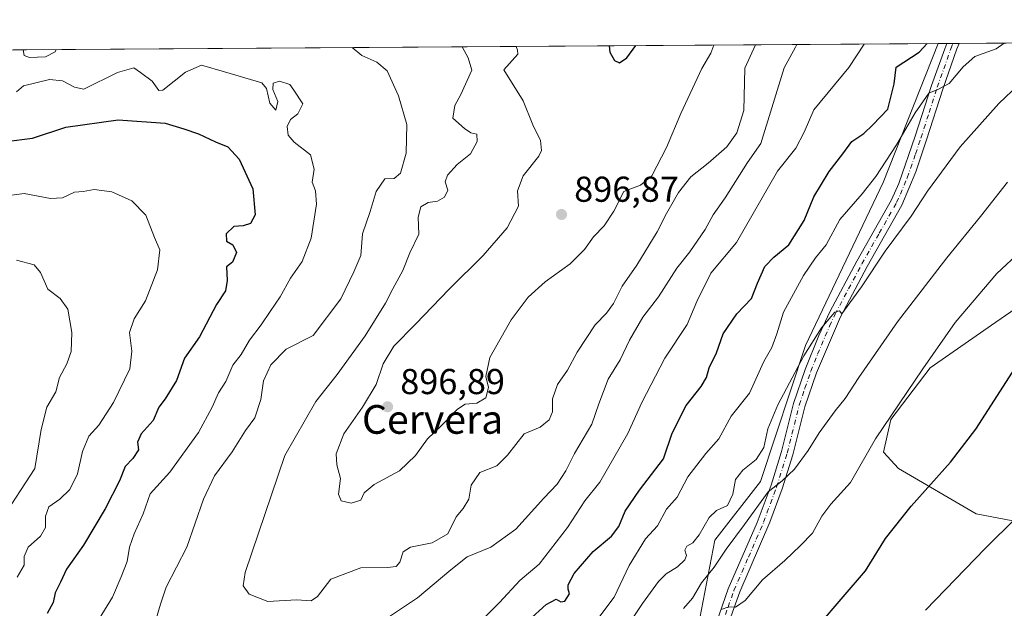
# Model space of a CAD drawing. Units: metres. Extents: x 546125 to 549560, y 4717019 to 4719356.
# Drawn here: x 548315 to 548589, y 4719192 to 4719356 of the extents above; entities that cross this region are included whole.
import ezdxf
from ezdxf.enums import TextEntityAlignment as Align

# ---------------------------------------------------------------- set-up
doc = ezdxf.new("R2010")
doc.units = ezdxf.units.M
doc.header["$MEASUREMENT"] = 0
doc.linetypes.add('DGN Style 4', pattern=[2.6384748266838614, 1.318413404963828, -0.6592067024819142, 0.001648016756204785, -0.6592067024819142])
for name, color, linetype, lineweight in [('Arbolado forestal CxS', 92, 'Continuous', 0), ('Camino Cxs', 7, 'Continuous', 0), ('Camino eje', 30, 'DGN Style 4', 13), ('Comarca CxS', 21, 'Continuous', 0), ('Comunidad Autónoma CxS', 142, 'Continuous', 0), ('Cultivos herbáceos CxS', 92, 'Continuous', 0), ('Curva de nivel maestra', 30, 'Continuous', 30), ('Curva de nivel normal', 30, 'Continuous', 0), ('Espacio natural protegido CxS', 121, 'Continuous', 0), ('Matorral CxS', 135, 'Continuous', 0), ('Municipio CxS', 4, 'Continuous', 0), ('Provincia CxS', 1, 'Continuous', 0), ('Punto de cota en terreno', 7, 'Continuous', 0), ('Rótulo de punto de cota en terreno', 7, 'Continuous', 0), ('Texto cartográfico', 7, 'Continuous', 0)]:
    doc.layers.add(name, color=color, linetype=linetype, lineweight=lineweight)
doc.styles.add('Style-Arial', font='txt')

# ---------------------------------------------------------------- blocks, each defined once
blk = doc.blocks.new('*U6')
at = {"layer": 'Arbolado forestal CxS', "color": 92, "linetype": 'Continuous', "lineweight": 0}
blk.add_polyline3d([(548001.3898, 4719345.858300001, 768.7225000000036), (548570.9604000002, 4719349.7522, 873.7054000000062), (548555.6331000002, 4719311.0647, 869.6303999999947), (548534.0255000005, 4719265.687899999, 866.4474999999949), (548521.5031000003, 4719227.7371, 862.8073000000004), (548508.7176999999, 4719211.4069, 863.4404999999971), (548499.4830999998, 4719163.129100001, 851.6245999999956), (548490.1797000002, 4719141.496300001, 848.0629000000046), (548469.8202999998, 4719117.725500001, 845.3190999999933), (548437.2516999999, 4719102.6261, 845.7516999999935), (548415.9165000003, 4719096.054500001, 846.3200999999973), (548395.3211000003, 4719084.696900001, 844.9161000000023), (548378.4035, 4719072.407500001, 842.109700000001), (548375.6615000004, 4719056.4033, 838.0693000000028), (548378.9863, 4719037.8541, 831.3353000000062), (548374.7253000002, 4719032.8771, 830.1021999999939), (548357.6809, 4719024.3585, 828.3429999999935), (548342.0579000004, 4719011.581700001, 824.2926000000007), (548328.7392999995, 4718997.207900001, 820.3583999999975), (548327.1431, 4718973.958900001, 814.7195000000065), (548322.8821, 4718969.700099999, 813.8077000000048), (548315.0399000002, 4718965.2753, 812.3098999999929)], dxfattribs=at)
blk = doc.blocks.new('*U20')
at = {"layer": 'Cultivos herbáceos CxS', "color": 92, "linetype": 'Continuous', "lineweight": 0}
blk.add_polyline3d([(548610.2187000001, 4719213.3377, 841.3484999999928), (548581.5806999998, 4719218.797700001, 847.218599999993), (548559.9375, 4719231.3563, 852.2593999999954), (548555.7688999996, 4719235.938899999, 853.8616999999941), (548557.7714999998, 4719245.012700001, 855.1538), (548568.7518999996, 4719259.466499999, 855.2220999999992), (548587.0471000001, 4719272.1073, 853.1147999999957), (548621.8838999998, 4719296.1777, 850.6956000000064)], dxfattribs=at)
blk = doc.blocks.new('5PATER')
at = {"layer": 'Punto de cota en terreno', "linetype": 'Continuous', "lineweight": 0}
h = blk.add_hatch(color=51, dxfattribs=at)
edge = h.paths.add_edge_path()
edge.add_ellipse((0, 0), major_axis=(-0.1095731443231308, -0.1110710700762829), ratio=0.9994222409660322, start_angle=0, end_angle=360)

msp = doc.modelspace()

# ---------------------------------------------------------------- linework, layer by layer
at = {"layer": 'Arbolado forestal CxS', "color": 92, "linetype": 'Continuous', "lineweight": 0, "extrusion": (-0.1812576332344954, -0.001239177545177502, 0.9834348655774009), "elevation": -104421.5538314402, "flags": 128}
msp.add_lwpolyline([(-4715489.221284544, 570779.2808565252), (-4715489.221284543, 571358.4589294305)], dxfattribs=at)
at = {"layer": 'Arbolado forestal CxS', "color": 92, "linetype": 'Continuous', "lineweight": 0}
msp.add_polyline3d([(548570.9605, 4719349.7523, 873.7054000000062), (548555.6331000002, 4719311.0647, 869.6303999999947), (548534.0255000005, 4719265.687899999, 866.4474999999949), (548521.5031000003, 4719227.7371, 862.8073000000004), (548508.7176999999, 4719211.4069, 863.4404999999971), (548499.4830999998, 4719163.129100001, 851.6245999999956), (548490.1797000002, 4719141.496300001, 848.0629000000046), (548469.8202999998, 4719117.725500001, 845.3190999999933), (548437.2516999999, 4719102.6261, 845.7516999999935), (548415.9165000003, 4719096.054500001, 846.3200999999973), (548395.3211000003, 4719084.696900001, 844.9161000000023), (548378.4035, 4719072.407500001, 842.109700000001), (548375.6615000004, 4719056.4033, 838.0693000000028), (548378.9863, 4719037.8541, 831.3353000000062), (548374.7253000002, 4719032.8771, 830.1021999999939), (548357.6809, 4719024.3585, 828.3429999999935), (548342.0579000004, 4719011.581700001, 824.2926000000007), (548328.7392999995, 4718997.207900001, 820.3583999999975), (548327.1431, 4718973.958900001, 814.7195000000065)], dxfattribs=at)
at = {"layer": 'Camino Cxs', "color": 7, "linetype": 'Continuous', "lineweight": 0, "extrusion": (0.0822053904923914, 0.0005612686911858633, 0.9966152511132117), "elevation": 48615.86060202386, "flags": 128}
msp.add_lwpolyline([(4715494.399037625, -578744.1569912134), (4715494.399037625, -578747.5812610484)], dxfattribs=at)
at = {"layer": 'Camino Cxs', "color": 7, "linetype": 'Continuous', "lineweight": 0}
for points in [[(548509.1901000004, 4719188.530099999, 856.0506000000023), (548512.4901000002, 4719197.880100001, 856.636599999998), (548520.5601000004, 4719216.4001, 861.0059999999941), (548524.4001000002, 4719226.790100001, 862.5146999999997), (548527.3501000004, 4719236.130100001, 863.573900000003), (548530.6801000005, 4719249.530099999, 864.3150000000023), (548533.8901000004, 4719258.940099999, 865.5605999999971), (548537.7001, 4719268.450099999, 867.8245000000024), (548540.7600999996, 4719275.0701, 867.2477000000072), (548548.2801000001, 4719289.1801, 867.5434999999999), (548557.9200999998, 4719306.210100001, 867.5984000000027), (548560.0100999996, 4719310.7401, 867.9909999999946), (548564.5900999998, 4719323.940099999, 870.1229000000021), (548569.1401000004, 4719338.100099999, 871.6147999999957), (548572.8000999996, 4719348.3101, 873.8975000000064), (548573.3548999997, 4719349.7686, 874.3098000000028), (548576.7675000001, 4719349.7919, 874.0283000000054), (548576.1700999998, 4719348.2301, 874.1907999999967), (548572.2500999998, 4719337.0701, 871.2765000000073), (548567.7001, 4719322.9301, 870.2250999999961), (548564.7200999996, 4719314.020099999, 867.7624999999971), (548560.8601000002, 4719304.770099999, 867.7958000000071), (548551.1401000004, 4719287.610099999, 865.8215999999958), (548543.7100999998, 4719273.6601, 865.9513000000006), (548537.0401, 4719258.0101, 865.1015000000043), (548533.8201000001, 4719248.610099999, 863.4352999999975), (548530.5000999998, 4719235.2501, 861.9630000000034), (548527.5000999998, 4719225.7401, 860.0506000000023), (548524.1001000004, 4719216.450099999, 859.7363000000041), (548515.6901000004, 4719197.050100001, 857.9021000000067), (548512.3800999997, 4719187.7301, 856.0656000000017)], [(548509.1901000004, 4719188.530099999, 856.0506000000023), (548512.4901000002, 4719197.880100001, 856.636599999998), (548520.5601000004, 4719216.4001, 861.0059999999941), (548524.4001000002, 4719226.790100001, 862.5146999999997), (548527.3501000004, 4719236.130100001, 863.573900000003), (548530.6801000005, 4719249.530099999, 864.3150000000023), (548533.8901000004, 4719258.940099999, 865.5605999999971), (548537.7001, 4719268.450099999, 867.8245000000024), (548540.7600999996, 4719275.0701, 867.2477000000072), (548548.2801000001, 4719289.1801, 867.5434999999999), (548557.9200999998, 4719306.210100001, 867.5984000000027), (548560.0100999996, 4719310.7401, 867.9909999999946), (548564.5900999998, 4719323.940099999, 870.1229000000021), (548569.1401000004, 4719338.100099999, 871.6147999999957), (548572.8000999996, 4719348.3101, 873.8975000000064), (548573.3548999997, 4719349.7686, 874.3098000000028)], [(548576.7675000001, 4719349.7919, 874.0283000000054), (548576.1700999998, 4719348.2301, 874.1907999999967), (548572.2500999998, 4719337.0701, 871.2765000000073), (548567.7001, 4719322.9301, 870.2250999999961), (548564.7200999996, 4719314.020099999, 867.7624999999971), (548560.8601000002, 4719304.770099999, 867.7958000000071), (548551.1401000004, 4719287.610099999, 865.8215999999958), (548543.7100999998, 4719273.6601, 865.9513000000006), (548537.0401, 4719258.0101, 865.1015000000043), (548533.8201000001, 4719248.610099999, 863.4352999999975), (548530.5000999998, 4719235.2501, 861.9630000000034), (548527.5000999998, 4719225.7401, 860.0506000000023), (548524.1001000004, 4719216.450099999, 859.7363000000041), (548515.6901000004, 4719197.050100001, 857.9021000000067), (548512.3800999997, 4719187.7301, 856.0656000000017)]]:
    msp.add_polyline3d(points, dxfattribs=at)
at = {"layer": 'Camino eje', "color": 30, "linetype": 'DGN Style 4', "lineweight": 13}
msp.add_polyline3d([(548510.7851, 4719188.130100001, 856.0332999999956), (548512.4351000004, 4719192.8051, 857.0041999999958), (548514.0900999998, 4719197.465100001, 857.1931999999942), (548518.1250999998, 4719206.725099999, 858.3681999999973), (548522.3300999999, 4719216.425100001, 859.6123999999982), (548524.2500999998, 4719221.620100001, 860.2756999999983), (548525.9501, 4719226.265100001, 861.1872000000004), (548528.9250999996, 4719235.690099999, 862.7259999999952), (548532.2500999998, 4719249.0701, 863.5651999999973), (548533.8551000003, 4719253.7751, 863.8025999999956), (548535.4650999998, 4719258.475099999, 865.385500000004), (548537.3701, 4719263.2301, 868.492499999993), (548540.7050999999, 4719271.0551, 866.9382000000041), (548542.2351000002, 4719274.3651, 866.1595999999992), (548545.9951, 4719281.420100001, 866.1514000000025), (548549.7100999998, 4719288.395099999, 866.598100000003), (548554.5301000001, 4719296.9101, 866.8708999999944), (548559.3901000004, 4719305.4901, 867.654800000004), (548560.4351000004, 4719307.755100001, 867.8769999999931), (548562.3651000002, 4719312.380100001, 867.3647999999957), (548564.6551000001, 4719318.9801, 868.9214999999967), (548566.1451000003, 4719323.4351, 870.0577000000048), (548568.4200999998, 4719330.505100001, 870.4597999999969), (548570.6951000001, 4719337.585100001, 871.2556000000042), (548572.5251000002, 4719342.690099999, 872.604600000006), (548574.4851000002, 4719348.270099999, 874.0365000000021), (548575.0609999998, 4719349.780200001, 874.1713000000019)], dxfattribs=at)
at = {"layer": 'Comarca CxS', "color": 21, "linetype": 'Continuous', "lineweight": 0, "flags": 128}
msp.add_lwpolyline([(547607.6067007685, 4719343.166187497), (548808.1172498838, 4719351.373550421), (549239.3918212503, 4719354.322030645), (549541.8800003724, 4719356.389982769), (549558.4100003738, 4717043.159982792), (547813.0768011858, 4717031.231925809)], dxfattribs=at)
at = {"layer": 'Comunidad Autónoma CxS', "color": 142, "linetype": 'Continuous', "lineweight": 0, "flags": 128}
msp.add_lwpolyline([(547607.6067007685, 4719343.166187497), (548808.1172498838, 4719351.373550421), (549239.3918212503, 4719354.322030645), (549541.8800003724, 4719356.389982769), (549558.4100003738, 4717043.159982792), (547813.0768011858, 4717031.231925809)], dxfattribs=at)
at = {"layer": 'Cultivos herbáceos CxS', "color": 92, "linetype": 'Continuous', "lineweight": 0}
msp.add_polyline3d([(548621.8838999998, 4719296.1777, 850.6956000000064), (548587.0471000001, 4719272.1073, 853.1147999999957), (548568.7518999996, 4719259.466499999, 855.2220999999992), (548557.7714999998, 4719245.012700001, 855.1538), (548555.7688999996, 4719235.938899999, 853.8616999999941), (548559.9375, 4719231.3563, 852.2593999999954), (548581.5806999998, 4719218.797700001, 847.218599999993), (548610.2187000001, 4719213.3377, 841.3484999999928)], dxfattribs=at)
at = {"layer": 'Curva de nivel maestra', "color": 30, "linetype": 'Continuous', "lineweight": 30, "flags": 128}
for points, elevation in [([(548451.9299999997, 4719184.600099999), (548461.7800000003, 4719193.5601), (548464.5999999996, 4719195.020099999), (548465.8899999997, 4719194.2301), (548466.9400000004, 4719194.470100001), (548468.2400000002, 4719196.4901), (548467.9100000003, 4719197.780099999), (548467.8899999997, 4719199.040100001), (548469.5899999999, 4719202.1601), (548474.8499999996, 4719208.2401), (548479.9800000004, 4719212.5701), (548482.04, 4719215.2501), (548483.7400000002, 4719219.5101), (548487.7300000004, 4719225.3301), (548494.4900000002, 4719234.050100001), (548496.8399999999, 4719241.2301), (548500.7599999999, 4719248.940099999), (548504.9500000002, 4719254.210100001), (548506.4699999997, 4719256.7501), (548507.1699999999, 4719259.390100001), (548509.2000000002, 4719263.640100001), (548511.1100000005, 4719268.9001), (548514.8600000005, 4719274.4801), (548518.9299999997, 4719278.780099999), (548520.5999999996, 4719283.0101), (548522.6600000003, 4719287.630100001), (548525.1699999999, 4719290.2501), (548529.3799999999, 4719293.6601), (548533.5999999996, 4719300.440099999), (548536.3499999996, 4719307.100099999), (548540.5800000001, 4719314.140100001), (548544.3600000005, 4719318.9901), (548546.9000000004, 4719322.4901), (548550.2400000002, 4719324.7301), (548552.7400000002, 4719327.100099999), (548556.9400000004, 4719331.4801), (548558.6900000004, 4719338.5701), (548559.29, 4719343.1601), (548565.6399999997, 4719347.3301), (548567.8510999996, 4719349.730900001)], 875), ([(548479.2839000003, 4719349.125499999), (548479.5199999996, 4719347.380100001), (548480.8300000001, 4719344.9801), (548482.2400000002, 4719344.3301), (548484.2199999997, 4719345.7601), (548486.7114000004, 4719349.176200001)], 900), ([(548311.4000000004, 4719322.4801), (548318.7199999997, 4719323.4101), (548328, 4719326.4301), (548342.5300000003, 4719328.4801), (548355.6500000004, 4719327.610099999), (548360.8799999999, 4719326.020099999), (548364.9400000004, 4719324.610099999), (548369.6399999997, 4719322.390100001), (548373.0899999999, 4719320.960100001), (548376.2400000002, 4719317.550100001), (548380.0700000003, 4719309.2601), (548380.7100000001, 4719302.0801), (548379.4199999999, 4719299.6601), (548377.4199999999, 4719298.9801), (548374.79, 4719298.7601), (548372.6699999999, 4719296.790100001), (548372.7400000002, 4719294.720100001), (548374.54, 4719293.700099999), (548375.5, 4719291.530099999), (548374.3899999997, 4719288.880100001), (548372.7300000004, 4719287.590100001), (548372.9500000002, 4719283.720100001), (548372.4600000001, 4719280.850099999), (548369.9600000001, 4719277.100099999), (548365.2199999997, 4719268.100099999), (548361.0599999996, 4719262.130100001), (548358.8099999996, 4719255.890100001), (548355.6500000004, 4719250.770099999), (548353.8700000001, 4719248.440099999), (548352.2999999998, 4719244.770099999), (548348.9400000004, 4719241.100099999), (548347.9199999999, 4719238.770099999), (548348.2599999999, 4719236.640100001), (548346.6500000004, 4719234.1601), (548344.4900000002, 4719231.940099999), (548342.9100000003, 4719228.0101), (548338.9600000001, 4719220.1801), (548332.9500000002, 4719210.0801), (548328.1799999997, 4719203.340100001), (548326.5, 4719199.7301), (548325.04, 4719196.8101), (548324.4400000004, 4719194.050100001), (548322.7800000003, 4719191.0101)], 875), ([(548537.3399999999, 4719187.340100001), (548544.4699999997, 4719195.6501), (548550.7199999997, 4719202.890100001), (548556.3300000001, 4719211.940099999), (548563.3899999997, 4719220.940099999), (548574.3700000001, 4719233.210100001), (548581.4100000003, 4719242.360099999), (548601.8399999999, 4719274.130100001)], 850)]:
    msp.add_lwpolyline(points, dxfattribs=dict(at, elevation=elevation))
at = {"layer": 'Curva de nivel normal', "color": 30, "linetype": 'Continuous', "lineweight": 0, "flags": 128}
for points, elevation in [([(548438.4068999998, 4719348.846000001), (548440.04, 4719345.8101), (548441.04, 4719342.350099999), (548437.9800000004, 4719335.600099999), (548436.3799999999, 4719332.450099999), (548435.8200000003, 4719328.940099999), (548439.0199999996, 4719326.0801), (548440.8099999996, 4719324.860099999), (548442.4299999997, 4719324.470100001), (548442.5300000003, 4719322.460100001), (548440.7000000002, 4719319.0101), (548436.9900000002, 4719316.020099999), (548434.2699999996, 4719313.100099999), (548433.6799999997, 4719311.190099999), (548434.3499999996, 4719308.9101), (548433.5, 4719306.9301), (548431.5, 4719305.880100001), (548428.8799999999, 4719305.520099999), (548426.9000000004, 4719304.2301), (548426.1500000004, 4719301.390100001), (548426.2999999998, 4719296.700099999), (548423.7599999999, 4719291.470100001), (548421.8099999996, 4719286.530099999), (548419.0899999999, 4719281.440099999), (548417.0700000003, 4719277.440099999), (548411.3600000005, 4719268.340100001), (548403.5800000001, 4719257.590100001), (548397.6600000003, 4719250.040100001), (548388.9600000001, 4719235.040100001), (548377.9500000002, 4719202.440099999), (548377.3499999996, 4719198.720100001), (548379.0599999996, 4719196.360099999), (548384.2800000003, 4719194.3201), (548392.1900000004, 4719194.8201), (548396.3200000003, 4719194.540100001), (548398.0800000001, 4719195.7501), (548401.8399999999, 4719200.620100001), (548410.1399999997, 4719203.720100001), (548417.5499999998, 4719203.840100001), (548419.9800000004, 4719204.120100001), (548421, 4719205.3201), (548421.9800000004, 4719208.210100001), (548423.9500000002, 4719209.5001), (548430.0599999996, 4719210.6801), (548434.3899999997, 4719213.210100001), (548436.7199999997, 4719217.950099999), (548438.6900000004, 4719220.300100001), (548440.1900000004, 4719222.840100001), (548440.8399999999, 4719226.7301), (548443.3200000003, 4719230.2601), (548448.0599999996, 4719232.100099999), (548450.9600000001, 4719235.140100001), (548455.6299999999, 4719241.050100001), (548460.0599999996, 4719242.880100001), (548462.5899999999, 4719244.9101), (548463.5800000001, 4719247.140100001), (548463.5099999999, 4719250.770099999), (548464.8899999997, 4719254.770099999), (548467.7000000002, 4719258.770099999), (548470.4199999999, 4719263.770099999), (548475.3899999997, 4719271.420100001), (548478.5599999996, 4719274.700099999), (548480.5199999996, 4719277.360099999), (548482.9600000001, 4719282.210100001), (548487.0099999999, 4719288.050100001), (548492.6699999999, 4719297.270099999), (548495.25, 4719302.440099999), (548498.6399999997, 4719308.270099999), (548502.04, 4719312.6601), (548506.8799999999, 4719316.420100001), (548512.0599999996, 4719321.020099999), (548514.8899999997, 4719324.850099999), (548516.8700000001, 4719331.100099999), (548517.0999999996, 4719342.870100001), (548520.0708, 4719349.404300001)], 890), ([(548453.4144000001, 4719348.9486), (548453.79, 4719347.920100001), (548453.8799999999, 4719346.8201), (548449.9900000002, 4719342.4101), (548455.3799999999, 4719333.7601), (548458.0800000001, 4719327.120100001), (548460.2100000001, 4719322.7401), (548460.4600000001, 4719319.9801), (548459.7599999999, 4719318.390100001), (548455.3600000005, 4719312.940099999), (548453.7999999998, 4719308.7301), (548454.04, 4719304.440099999), (548450.9299999997, 4719298.460100001), (548444.1900000004, 4719290.690099999), (548434.7300000004, 4719281.370100001), (548425.4000000004, 4719271.640100001), (548419.2999999998, 4719265.450099999), (548416.3399999999, 4719260.520099999), (548414.4100000003, 4719254.770099999), (548410.6600000003, 4719248.440099999), (548405.3899999997, 4719241.100099999), (548403.3099999996, 4719235.440099999), (548403.4500000002, 4719232.440099999), (548404.4800000004, 4719228.5801), (548403.9600000001, 4719224.280099999), (548404.6799999997, 4719222.380100001), (548407.4900000002, 4719221.770099999), (548410.1799999997, 4719222.540100001), (548411.04, 4719224.640100001), (548413.9100000003, 4719226.940099999), (548420.9000000004, 4719230.7301), (548425.3399999999, 4719234.9901), (548428.7400000002, 4719239.6601), (548432.5199999996, 4719243.3201), (548437.0499999998, 4719247.880100001), (548439.25, 4719249.3201), (548442.4800000004, 4719249.630100001), (548444.9400000004, 4719251.100099999), (548445.7000000002, 4719253.9901), (548444.9800000004, 4719257.030099999), (548446.0499999998, 4719262.340100001), (548452.0599999996, 4719272.770099999), (548456.7300000004, 4719279.130100001), (548461.4800000004, 4719283.4301), (548468.4199999999, 4719288.4301), (548472.4800000004, 4719292.4101), (548474.9400000004, 4719295.950099999), (548477.9100000003, 4719298.960100001), (548480.6100000005, 4719303.100099999), (548483.4000000004, 4719308.530099999), (548488.0599999996, 4719310.3201), (548491.2100000001, 4719312.9101), (548495.3200000003, 4719320.8301), (548499.2599999999, 4719330.300100001), (548505.0999999996, 4719342.790100001), (548507.6399999997, 4719347.100099999), (548508.4551999997, 4719349.324899999)], 895), ([(548531.6220000006, 4719349.483300001), (548531.2599999999, 4719348.7501), (548528.0800000001, 4719342.950099999), (548521.5899999999, 4719321.890100001), (548517.8799999999, 4719316.600099999), (548511.6299999999, 4719306.7601), (548508.2999999998, 4719302.0701), (548506.0199999996, 4719298.0001), (548501.79, 4719291.7401), (548498.1600000003, 4719287.200099999), (548493.0599999996, 4719279.190099999), (548488.7100000001, 4719273.5601), (548484.9900000002, 4719267.1501), (548482.4000000004, 4719261.700099999), (548479.04, 4719256.2501), (548476.4400000004, 4719249.440099999), (548474.4800000004, 4719243.720100001), (548469.6699999999, 4719235.5601), (548467.29, 4719230.710100001), (548464.7999999998, 4719227.0801), (548461.1399999997, 4719223.1801), (548453.3300000001, 4719214.5001), (548446.4000000004, 4719209.5101), (548439.7300000004, 4719206.8201), (548435.2000000002, 4719203.200099999), (548425.9000000004, 4719195.380100001), (548416.4900000002, 4719189.100099999)], 885), ([(548443.6200000001, 4719188.870100001), (548448.79, 4719194.0701), (548454.4199999999, 4719200.220100001), (548459.8200000003, 4719204.7301), (548467.7199999997, 4719214.960100001), (548472.5899999999, 4719222.350099999), (548476.7000000002, 4719227.5801), (548484.4800000004, 4719241.120100001), (548488.4100000003, 4719249.800100001), (548494.7999999998, 4719262.130100001), (548501.0599999996, 4719271.470100001), (548503.7100000001, 4719277.890100001), (548507.6799999997, 4719285.7601), (548514.7699999996, 4719294.350099999), (548526.2400000002, 4719314.1801), (548531.2800000003, 4719320.600099999), (548533.6699999999, 4719325.110099999), (548536.2999999998, 4719331.280099999), (548546.0499999998, 4719343.0701), (548550.3759000005, 4719349.611500001)], 880), ([(548476.7300000004, 4719190.2401), (548480.7300000004, 4719195.550100001), (548484.9100000003, 4719204.4001), (548489.4800000004, 4719211.780099999), (548492.8099999996, 4719215.440099999), (548495.2599999999, 4719220.100099999), (548498.2300000004, 4719223.440099999), (548501.2300000004, 4719229.0601), (548506.2400000002, 4719235.5801), (548509.8799999999, 4719239.670100001), (548513.2699999996, 4719245.960100001), (548518.3899999997, 4719252.340100001), (548522.3899999997, 4719261.190099999), (548524.6699999999, 4719265.140100001), (548526.0099999999, 4719268.9001), (548527.8799999999, 4719274.940099999), (548533.4100000003, 4719285.140100001), (548536.8300000001, 4719290.090100001), (548539.7999999998, 4719293.670100001), (548543.5899999999, 4719300.720100001), (548549.7699999996, 4719307.870100001), (548553.5700000003, 4719312.720100001), (548559.3600000005, 4719321.5601), (548564.5499999998, 4719330.440099999), (548568.3499999996, 4719335.890100001), (548570.8899999997, 4719336.970100001), (548574, 4719338.6601), (548577.9600000001, 4719343.290100001), (548581.2100000001, 4719346.1501), (548587.0899999999, 4719348.3201), (548589.3772, 4719349.8782)], 870), ([(548325.2888000002, 4719348.0726), (548325.0300000003, 4719347.4101), (548322.3499999996, 4719346.0801), (548317.8499999996, 4719345.860099999), (548316.3799999999, 4719346.450099999), (548316.0700000003, 4719348.0001), (548316.0461999997, 4719348.0097)], 885), ([(548353, 4719188.9301), (548354.3700000001, 4719193.630100001), (548355.9400000004, 4719198.3201), (548361.7000000002, 4719209.460100001), (548366.2999999998, 4719222.880100001), (548369.3799999999, 4719229.360099999), (548374.29, 4719236.0001), (548377.9900000002, 4719242.020099999), (548380.6100000005, 4719245.550100001), (548382.3300000001, 4719250.620100001), (548383.0499999998, 4719255.850099999), (548385.0599999996, 4719260.280099999), (548389.4000000004, 4719264.610099999), (548396.8799999999, 4719268.4801), (548404.5800000001, 4719278.6601), (548408.2100000001, 4719286.1601), (548410.2000000002, 4719290.700099999), (548410.6600000003, 4719296.7301), (548412.75, 4719303.0001), (548414.4299999997, 4719308.520099999), (548416.8099999996, 4719312.050100001), (548419.4699999997, 4719312.140100001), (548421.1799999997, 4719313.640100001), (548422.75, 4719319.2501), (548422.9900000002, 4719327.1801), (548420.6299999999, 4719335.140100001), (548417.5199999996, 4719342.190099999), (548414.5999999996, 4719344.520099999), (548410.4600000001, 4719346.380100001), (548407.7510000002, 4719348.636399999)], 885), ([(548314.2300000004, 4719336.2601), (548316.2400000002, 4719337.960100001), (548323.4000000004, 4719339.690099999), (548327.0599999996, 4719339.350099999), (548330.4199999999, 4719337.5801), (548332.9800000004, 4719337.0801), (548342.4199999999, 4719341.670100001), (548346.9699999997, 4719342.9801), (548348.7699999996, 4719341.710100001), (548352.04, 4719339.2501), (548353.8700000001, 4719336.670100001), (548355.0499999998, 4719336.7501), (548361.3399999999, 4719341.800100001), (548365.7599999999, 4719343.690099999), (548372.1799999997, 4719341.870100001), (548382.5700000003, 4719338.790100001), (548383.8600000005, 4719337.2401), (548384.8499999996, 4719333.140100001), (548386.5099999999, 4719331.1801), (548387.0300000003, 4719333.6501), (548385.6900000004, 4719336.9301), (548385.7400000002, 4719338.6801), (548387.54, 4719339.3101), (548390.3899999997, 4719338.3101), (548391.4699999997, 4719336.780099999), (548394.0300000003, 4719332.940099999), (548392.6500000004, 4719330.210100001), (548390.5300000003, 4719328.640100001), (548389.6100000005, 4719326.640100001), (548389.9199999999, 4719324.200099999), (548391.6200000001, 4719322.280099999), (548396.0899999999, 4719318.770099999), (548397.1900000004, 4719314.780099999), (548396.5999999996, 4719311.100099999), (548397.5199999996, 4719308.770099999), (548397.8499999996, 4719305.0601), (548396.3399999999, 4719295.5801), (548393.8099999996, 4719289.0601), (548390.5700000003, 4719284.440099999), (548387.7199999997, 4719279.170100001), (548384.9100000003, 4719275.1501), (548382.4000000004, 4719271.390100001), (548379.1100000005, 4719267.140100001), (548376.8399999999, 4719263.1601), (548374.5099999999, 4719260.140100001), (548372.5899999999, 4719255.600099999), (548370.5, 4719252.4801), (548368.7800000003, 4719248.440099999), (548364.9199999999, 4719241.440099999), (548356.9299999997, 4719230.4101), (548351.5, 4719224.3301), (548349.4900000002, 4719218.7401), (548347, 4719213.2501), (548345.7400000002, 4719209.460100001), (548345.1100000005, 4719205.4801), (548343.4400000004, 4719201.270099999), (548340.9900000002, 4719195.530099999), (548334.75, 4719185.440099999)], 880), ([(548481.7999999998, 4719183.670100001), (548488.5999999996, 4719193.770099999), (548493.0800000001, 4719199.960100001), (548495.2199999997, 4719202.0701), (548498.4000000004, 4719204.020099999), (548500.4400000004, 4719206.0001), (548500.8200000003, 4719207.190099999), (548500.4299999997, 4719208.6601), (548500.9800000004, 4719209.770099999), (548502.6100000005, 4719210.6801), (548504.3799999999, 4719212.9101), (548507.1799999997, 4719217.800100001), (548509.2199999997, 4719219.700099999), (548512.2999999998, 4719221.120100001), (548513.8099999996, 4719224.2401), (548514.5499999998, 4719228.300100001), (548516.54, 4719230.9801), (548520.2599999999, 4719233.940099999), (548522.4400000004, 4719237.2401), (548523.54, 4719242.420100001), (548526.2800000003, 4719249.100099999), (548533.5099999999, 4719262.770099999), (548538.4400000004, 4719270.610099999), (548542.1299999999, 4719274.9301), (548543.4500000002, 4719275.3301), (548544.0999999996, 4719274.450099999), (548549.5999999996, 4719281.970100001), (548556.2199999997, 4719291.9101), (548563.4299999997, 4719301.700099999), (548568.0099999999, 4719308.670100001), (548577.0800000001, 4719321.0001), (548587.8700000001, 4719333.0601), (548598.8300000001, 4719343.440099999)], 865), ([(548500, 4719192.440099999), (548502.5700000003, 4719195.2501), (548505.0599999996, 4719199.530099999), (548508.54, 4719203.9301), (548511.9199999999, 4719208.940099999), (548517.0199999996, 4719215.770099999), (548523.5800000001, 4719224.9001), (548527.54, 4719227.970100001), (548530.9299999997, 4719231.220100001), (548534.7400000002, 4719236.4301), (548537.7699999996, 4719241.360099999), (548542.2300000004, 4719247.470100001), (548545.0800000001, 4719250.890100001), (548548.8300000001, 4719256.770099999), (548559.6100000005, 4719272.200099999), (548567.4400000004, 4719282.3301), (548573.3300000001, 4719290.100099999), (548582.79, 4719301.610099999), (548590.2800000003, 4719311.140100001)], 860), ([(548307.4000000004, 4719306.7601), (548316.4000000004, 4719308.030099999), (548323.7300000004, 4719306.5601), (548327.0599999996, 4719306.770099999), (548330.4000000004, 4719308.360099999), (548332.8399999999, 4719308.5001), (548335.8499999996, 4719309.140100001), (548340.8399999999, 4719308.4901), (548346.3600000005, 4719305.9001), (548350.25, 4719301.970100001), (548352.6699999999, 4719295.7501), (548354.1699999999, 4719292.2601), (548353.5199999996, 4719286.720100001), (548350.1600000003, 4719278.110099999), (548347.0499999998, 4719273.090100001), (548345.7599999999, 4719269.2301), (548346.3799999999, 4719264.0701), (548345.8499999996, 4719259.200099999), (548341.2400000002, 4719249.780099999), (548337.1799999997, 4719243.440099999), (548334.3499999996, 4719240.4101), (548332.6500000004, 4719236.120100001), (548331.2400000002, 4719229.950099999), (548329.1299999999, 4719225.540100001), (548326.3200000003, 4719222.850099999), (548323.2300000004, 4719220.6801), (548322.3600000005, 4719218.0801), (548322.3700000001, 4719214.940099999), (548320.9400000004, 4719212.5101), (548317.4600000001, 4719209.4801), (548316.4199999999, 4719206.850099999), (548316.3499999996, 4719204.460100001), (548314.4000000004, 4719201.1601)], 870), ([(548510.4699999997, 4719192.1501), (548512.6600000003, 4719192.9001), (548514.5, 4719192.7401), (548517.1699999999, 4719194.6501), (548522.0599999996, 4719200.4301), (548528.2300000004, 4719205.7401), (548532.6200000001, 4719210.0001), (548535.9600000001, 4719213.370100001), (548538.5099999999, 4719218.100099999), (548541.0599999996, 4719221.440099999), (548546.5599999996, 4719227.530099999), (548553.4800000004, 4719239.630100001), (548566.7300000004, 4719259.130100001), (548575.6500000004, 4719272.0801), (548587.2999999998, 4719285.7501), (548594.0700000003, 4719292.0001)], 855), ([(548314.2599999999, 4719289.460100001), (548319.2000000002, 4719288.130100001), (548320.9400000004, 4719285.9801), (548322.9400000004, 4719281.3201), (548326.4000000004, 4719278.790100001), (548328.54, 4719275.780099999), (548329.6699999999, 4719269.2401), (548329.4699999997, 4719264.0001), (548328.2800000003, 4719260.5801), (548326.2599999999, 4719256.770099999), (548325.1600000003, 4719252.770099999), (548322.7199999997, 4719248.440099999), (548321.0999999996, 4719242.270099999), (548319.3700000001, 4719231.4101), (548310.1200000001, 4719217.3201)], 865), ([(548567.4299999997, 4719191.940099999), (548584.0800000001, 4719209.090100001), (548592.7400000002, 4719217.780099999)], 845)]:
    msp.add_lwpolyline(points, dxfattribs=dict(at, elevation=elevation))
at = {"layer": 'Espacio natural protegido CxS', "color": 121, "linetype": 'Continuous', "lineweight": 0, "flags": 128}
msp.add_lwpolyline([(547607.6067007685, 4719343.166187497), (548808.1172498838, 4719351.373550421), (549239.3918212503, 4719354.322030645)], dxfattribs=at)
at = {"layer": 'Matorral CxS', "color": 135, "linetype": 'Continuous', "lineweight": 0, "extrusion": (0.2701173203426486, 0.001850041367509545, 0.9628256387310454), "elevation": 157750.736070175, "flags": 128}
msp.add_lwpolyline([(4715481.975326047, -559050.4370716359), (4715481.975326047, -559052.9240807728)], dxfattribs=at)
at = {"layer": 'Matorral CxS', "color": 135, "linetype": 'Continuous', "lineweight": 0, "extrusion": (0.2053533935936793, 0.001408261451097974, 0.9786868756345131), "elevation": 120151.9049434602, "flags": 128}
msp.add_lwpolyline([(4715476.911739165, -568363.2121030843), (4715476.911739164, -568364.9553982689)], dxfattribs=at)
at = {"layer": 'Matorral CxS', "color": 135, "linetype": 'Continuous', "lineweight": 0, "extrusion": (0.2059114162808152, 0.001411756962057491, 0.9785696171389693), "elevation": 120474.4164833461, "flags": 128}
msp.add_lwpolyline([(4715477.84627278, -568288.9267046666), (4715477.846272781, -568290.6706174944)], dxfattribs=at)
at = {"layer": 'Matorral CxS', "color": 135, "linetype": 'Continuous', "lineweight": 0, "extrusion": (0.1246888958575799, 0.0008523586766838327, 0.9921955214243329), "elevation": 73289.51870077713, "flags": 128}
msp.add_lwpolyline([(4715489.611056929, -576182.3187933313), (4715489.611056929, -576392.7760814397)], dxfattribs=at)
at = {"layer": 'Matorral CxS', "color": 135, "linetype": 'Continuous', "lineweight": 0}
for points in [[(548570.9605, 4719349.7523, 873.7054000000062), (548555.6331000002, 4719311.0647, 869.6303999999947), (548534.0255000005, 4719265.687899999, 866.4474999999949), (548521.5031000003, 4719227.7371, 862.8073000000004), (548508.7176999999, 4719211.4069, 863.4404999999971), (548499.4830999998, 4719163.129100001, 851.6245999999956), (548490.1797000002, 4719141.496300001, 848.0629000000046), (548469.8202999998, 4719117.725500001, 845.3190999999933), (548437.2516999999, 4719102.6261, 845.7516999999935), (548415.9165000003, 4719096.054500001, 846.3200999999973), (548395.3211000003, 4719084.696900001, 844.9161000000023), (548378.4035, 4719072.407500001, 842.109700000001), (548375.6615000004, 4719056.4033, 838.0693000000028), (548378.9863, 4719037.8541, 831.3353000000062), (548374.7253000002, 4719032.8771, 830.1021999999939), (548357.6809, 4719024.3585, 828.3429999999935), (548342.0579000004, 4719011.581700001, 824.2926000000007), (548328.7392999995, 4718997.207900001, 820.3583999999975), (548327.1431, 4718973.958900001, 814.7195000000065)], [(548375.6615000004, 4719056.4033, 838.0693000000028), (548378.4035, 4719072.407500001, 842.109700000001), (548395.3211000003, 4719084.696900001, 844.9161000000023), (548415.9165000003, 4719096.054500001, 846.3200999999973), (548437.2516999999, 4719102.6261, 845.7516999999935), (548469.8202999998, 4719117.725500001, 845.3190999999933), (548490.1797000002, 4719141.496300001, 848.0629000000046), (548499.4830999998, 4719163.129100001, 851.6245999999956), (548508.7176999999, 4719211.4069, 863.4404999999971), (548521.5031000003, 4719227.7371, 862.8073000000004), (548534.0255000005, 4719265.687899999, 866.4474999999949), (548555.6331000002, 4719311.0647, 869.6303999999947), (548570.9604000002, 4719349.7522, 873.7054000000062), (548785.5773999998, 4719351.219500001, 846.074299999993)], [(548621.8838999998, 4719296.1777, 850.6956000000064), (548587.0471000001, 4719272.1073, 853.1147999999957), (548568.7518999996, 4719259.466499999, 855.2220999999992), (548557.7714999998, 4719245.012700001, 855.1538), (548555.7688999996, 4719235.938899999, 853.8616999999941), (548559.9375, 4719231.3563, 852.2593999999954), (548581.5806999998, 4719218.797700001, 847.218599999993), (548610.2187000001, 4719213.3377, 841.3484999999928)], [(548621.8838999998, 4719296.1777, 850.6956000000064), (548587.0471000001, 4719272.1073, 853.1147999999957), (548568.7518999996, 4719259.466499999, 855.2220999999992), (548557.7714999998, 4719245.012700001, 855.1538), (548555.7688999996, 4719235.938899999, 853.8616999999941), (548559.9375, 4719231.3563, 852.2593999999954), (548581.5806999998, 4719218.797700001, 847.218599999993), (548610.2187000001, 4719213.3377, 841.3484999999928)]]:
    msp.add_polyline3d(points, dxfattribs=at)
at = {"layer": 'Municipio CxS', "color": 4, "linetype": 'Continuous', "lineweight": 0, "flags": 128}
msp.add_lwpolyline([(547607.6067007685, 4719343.166187497), (548808.1172498838, 4719351.373550421)], dxfattribs=at)
at = {"layer": 'Provincia CxS', "color": 1, "linetype": 'Continuous', "lineweight": 0, "flags": 128}
msp.add_lwpolyline([(547607.6067007685, 4719343.166187497), (548808.1172498838, 4719351.373550421), (549239.3918212503, 4719354.322030645), (549541.8800003724, 4719356.389982769), (549558.4100003738, 4717043.159982792), (547813.0768011858, 4717031.231925809)], dxfattribs=at)

# ---------------------------------------------------------------- block references
at = {"layer": 'Arbolado forestal CxS', "color": 92, "linetype": 'Continuous', "lineweight": 0}
msp.add_blockref('*U6', (0, 0), dxfattribs=at)
at = {"layer": 'Cultivos herbáceos CxS', "color": 92, "linetype": 'Continuous', "lineweight": 0}
msp.add_blockref('*U20', (0, 0), dxfattribs=at)
at = {"layer": 'Punto de cota en terreno', "color": 7, "linetype": 'Continuous', "lineweight": 0, "xscale": 10, "yscale": 10, "zscale": 10}
for p in [(548466.0499999998, 4719302.15, 896.8699999999953), (548417.6100000005, 4719248.59, 896.8899999999995)]:
    msp.add_blockref('5PATER', p, dxfattribs=at)

# ---------------------------------------------------------------- texts
at = {"layer": 'Rótulo de punto de cota en terreno', "color": 7, "linetype": 'Continuous', "lineweight": 0, "style": 'Style-Arial'}
for s, p in [('896,87', (548469.5778000001, 4719305.677800001)), ('896,89', (548421.1377999998, 4719252.117799999))]:
    msp.add_text(s, height=7.000000000000002, dxfattribs=at).set_placement(p)
at = {"layer": 'Texto cartográfico', "color": 7, "linetype": 'Continuous', "lineweight": 0, "style": 'Style-Arial'}
msp.add_text('Cervera', height=8, dxfattribs=at).set_placement((548430.1511012192, 4719245.07015), align=Align.MIDDLE_CENTER)

doc.saveas('drawing.dxf')
